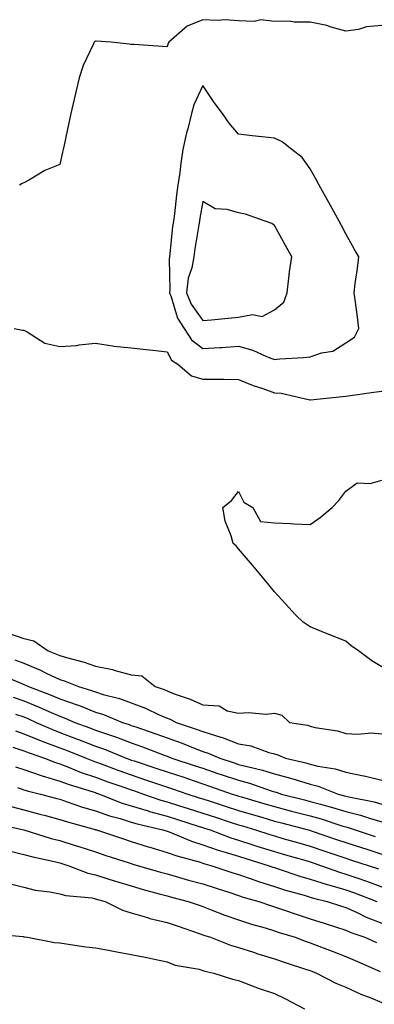
# Model space of a CAD drawing. Units: inches. Extents: x 944723 to 947363, y 7284698 to 7287338.
# Drawn here: x 944917 to 945016, y 7284873 to 7285148 of the extents above; entities that cross this region are included whole.
import ezdxf

# ---------------------------------------------------------------- set-up
doc = ezdxf.new("R2010")
doc.units = ezdxf.units.IN
doc.header["$MEASUREMENT"] = 0
doc.layers.add('Contour_94477284', color=7, linetype='Continuous', true_color=0x0f56d7)

msp = doc.modelspace()

# ---------------------------------------------------------------- linework, layer by layer
at = {"layer": 'Contour_94477284'}
for points in [[(945018.05, 7285146.56, 3211), (945013.81, 7285146.16, 3211), (945011.58, 7285145.45, 3211), (945008.05, 7285144.94, 3211), (945003.9, 7285146.07, 3211), (945002.66, 7285146.53, 3211), (944998.05, 7285147.5, 3211), (944993.57, 7285147.44, 3211), (944992.2, 7285147.77, 3211), (944988.05, 7285147.67, 3211), (944984.22, 7285148.09, 3211), (944982.37, 7285147.6, 3211), (944978.05, 7285147.84, 3211), (944974.28, 7285148.15, 3211), (944972.05, 7285147.92, 3211), (944968.05, 7285148.15, 3211), (944963.67, 7285146.3, 3211), (944958.52, 7285141.92, 3211), (944958.38, 7285141.59, 3211), (944958.05, 7285140.6, 3211), (944956.79, 7285140.66, 3211), (944948.79, 7285141.18, 3211), (944948.05, 7285141.22, 3211), (944947.42, 7285141.29, 3211), (944942.42, 7285141.92, 3211), (944938.26, 7285142.13, 3211), (944938.05, 7285142.13, 3211), (944937.88, 7285142.09, 3211), (944937.73, 7285141.92, 3211), (944937.5, 7285141.37, 3211), (944934.57, 7285135.4, 3211), (944933.49, 7285131.92, 3211), (944932.44, 7285127.53, 3211), (944932.1, 7285125.97, 3211), (944931.17, 7285121.92, 3211), (944930.63, 7285119.34, 3211), (944929.27, 7285113.14, 3211), (944929.01, 7285111.92, 3211), (944928.85, 7285111.12, 3211), (944928.05, 7285107.68, 3211), (944923.92, 7285106.05, 3211), (944919.59, 7285103.46, 3211), (944918.05, 7285102.64, 3211), (944917.59, 7285102.38, 3211), (944916.79, 7285101.92, 3211)], [(944915.32, 7285061.92, 3211), (944917.62, 7285061.49, 3211), (944918.05, 7285061.44, 3211), (944918.94, 7285061.03, 3211), (944923.91, 7285057.78, 3211), (944928.05, 7285056.85, 3211), (944932.81, 7285057.16, 3211), (944933.48, 7285057.35, 3211), (944938.05, 7285057.8, 3211), (944942.85, 7285057.12, 3211), (944943.16, 7285057.03, 3211), (944948.05, 7285056.53, 3211), (944952.21, 7285056.08, 3211), (944954.11, 7285055.86, 3211), (944958.05, 7285055.43, 3211), (944959.25, 7285053.12, 3211), (944961.02, 7285051.92, 3211), (944964.85, 7285048.72, 3211), (944968.05, 7285047.8, 3211), (944972.22, 7285047.75, 3211), (944973.91, 7285047.78, 3211), (944978.05, 7285047.72, 3211), (944982.15, 7285046.02, 3211), (944984.79, 7285045.18, 3211), (944988.05, 7285044, 3211), (944989.98, 7285043.85, 3211), (944997.97, 7285042, 3211), (944998.05, 7285041.99, 3211), (944998.13, 7285042, 3211), (945007.05, 7285042.92, 3211), (945008.05, 7285043.01, 3211), (945009.31, 7285043.18, 3211), (945015.84, 7285044.13, 3211), (945018.05, 7285044.39, 3211)], [(945018.05, 7284967.47, 3210), (945015.29, 7284969.16, 3210), (945011.56, 7284971.92, 3210), (945009.46, 7284973.33, 3210), (945008.05, 7284974.65, 3210), (945003.58, 7284976.39, 3210), (945002.81, 7284976.68, 3210), (944998.05, 7284978.63, 3210), (944996.07, 7284979.94, 3210), (944993.95, 7284981.92, 3210), (944991.18, 7284985.05, 3210), (944988.05, 7284988.34, 3210), (944986.46, 7284990.33, 3210), (944985.16, 7284991.92, 3210), (944981.92, 7284995.79, 3210), (944978.05, 7285000.42, 3210), (944977.32, 7285001.19, 3210), (944976.51, 7285001.92, 3210), (944975.96, 7285004.01, 3210), (944974.27, 7285008.14, 3210), (944973.61, 7285011.92, 3210), (944976.08, 7285013.89, 3210), (944978.05, 7285016.42, 3210), (944979.52, 7285013.39, 3210), (944982.01, 7285011.92, 3210), (944984.17, 7285008.04, 3210), (944988.05, 7285007.67, 3210), (944992.52, 7285007.45, 3210), (944993.51, 7285007.38, 3210), (944998.05, 7285007.15, 3210), (945000.79, 7285009.18, 3210), (945004.23, 7285011.92, 3210), (945006.05, 7285013.92, 3210), (945008.05, 7285016.52, 3210), (945011.13, 7285018.84, 3210), (945014.8, 7285018.67, 3210), (945018.05, 7285019.58, 3210)], [(944913.18, 7284977.05, 3210), (944918.05, 7284975.32, 3210), (944920.8, 7284974.67, 3210), (944924.85, 7284971.92, 3210), (944927.15, 7284971.02, 3210), (944928.05, 7284970.59, 3210), (944929.96, 7284970.01, 3210), (944934.88, 7284968.75, 3210), (944938.05, 7284967.62, 3210), (944942.81, 7284966.68, 3210), (944943.58, 7284966.39, 3210), (944948.05, 7284965.21, 3210), (944951.04, 7284964.91, 3210), (944954.7, 7284961.92, 3210), (944957.21, 7284961.08, 3210), (944958.05, 7284960.71, 3210), (944960.03, 7284959.94, 3210), (944964.55, 7284958.42, 3210), (944968.05, 7284956.79, 3210), (944972.65, 7284956.52, 3210), (944974.81, 7284955.16, 3210), (944978.05, 7284954.53, 3210), (944980.84, 7284954.71, 3210), (944985.72, 7284954.25, 3210), (944988.05, 7284954.48, 3210), (944990.11, 7284953.98, 3210), (944992.22, 7284951.92, 3210), (944997.26, 7284951.13, 3210), (944998.05, 7284950.86, 3210), (944999.45, 7284950.52, 3210), (945005.66, 7284949.53, 3210), (945008.05, 7284948.81, 3210), (945011.37, 7284948.6, 3210), (945015.16, 7284949.03, 3210), (945018.05, 7284948.75, 3210)], [(944915.56, 7284969.43, 3209), (944918.05, 7284968.48, 3209), (944922.66, 7284966.53, 3209), (944924.25, 7284965.72, 3209), (944928.05, 7284963.91, 3209), (944929.57, 7284963.44, 3209), (944933.33, 7284961.92, 3209), (944936.98, 7284960.85, 3209), (944938.05, 7284960.43, 3209), (944940.21, 7284959.76, 3209), (944944.75, 7284958.62, 3209), (944948.05, 7284957.42, 3209), (944952.03, 7284955.9, 3209), (944955.89, 7284954.08, 3209), (944958.05, 7284953.14, 3209), (944958.93, 7284952.8, 3209), (944960.63, 7284951.92, 3209), (944966.19, 7284950.06, 3209), (944968.05, 7284949.36, 3209), (944971.84, 7284948.13, 3209), (944973.74, 7284947.61, 3209), (944978.05, 7284945.95, 3209), (944981.5, 7284945.37, 3209), (944986.47, 7284943.5, 3209), (944988.05, 7284943.12, 3209), (944989, 7284942.87, 3209), (944991.14, 7284941.92, 3209), (944996.8, 7284940.67, 3209), (944998.05, 7284940.3, 3209), (945000.22, 7284939.75, 3209), (945005.07, 7284938.94, 3209), (945008.05, 7284938, 3209), (945012.94, 7284937.03, 3209), (945013.13, 7284937, 3209), (945018.05, 7284935.79, 3209)], [(944911.46, 7284965.33, 3208), (944917.04, 7284962.93, 3208), (944918.05, 7284962.55, 3208), (944918.49, 7284962.36, 3208), (944919.35, 7284961.92, 3208), (944925.68, 7284959.55, 3208), (944928.05, 7284958.51, 3208), (944932.96, 7284956.83, 3208), (944933.27, 7284956.7, 3208), (944938.05, 7284954.81, 3208), (944940.26, 7284954.13, 3208), (944945.6, 7284951.92, 3208), (944947.45, 7284951.32, 3208), (944948.05, 7284951.1, 3208), (944949.32, 7284950.65, 3208), (944954.9, 7284948.77, 3208), (944958.05, 7284947.6, 3208), (944962.24, 7284946.11, 3208), (944964.94, 7284945.03, 3208), (944968.05, 7284943.84, 3208), (944969.51, 7284943.38, 3208), (944972.82, 7284941.92, 3208), (944976.77, 7284940.64, 3208), (944978.05, 7284940.21, 3208), (944980.39, 7284939.58, 3208), (944984.71, 7284938.58, 3208), (944988.05, 7284937.56, 3208), (944992.51, 7284936.38, 3208), (944994.12, 7284935.85, 3208), (944998.05, 7284934.68, 3208), (945000.26, 7284934.13, 3208), (945005.86, 7284931.92, 3208), (945007.59, 7284931.46, 3208), (945008.05, 7284931.32, 3208), (945008.84, 7284931.13, 3208), (945015.89, 7284929.76, 3208), (945018.05, 7284929.13, 3208)], [(944915.06, 7284958.93, 3207), (944918.05, 7284957.92, 3207), (944922.34, 7284956.21, 3207), (944924.98, 7284954.99, 3207), (944928.05, 7284953.65, 3207), (944929.34, 7284953.21, 3207), (944932.28, 7284951.92, 3207), (944936.5, 7284950.37, 3207), (944938.05, 7284949.76, 3207), (944941.37, 7284948.6, 3207), (944943.92, 7284947.79, 3207), (944948.05, 7284946.21, 3207), (944951.21, 7284945.08, 3207), (944957.2, 7284942.77, 3207), (944958.05, 7284942.46, 3207), (944958.44, 7284942.31, 3207), (944959.43, 7284941.92, 3207), (944965.94, 7284939.81, 3207), (944968.05, 7284939.1, 3207), (944972.27, 7284937.7, 3207), (944973.45, 7284937.32, 3207), (944978.05, 7284935.75, 3207), (944981.07, 7284934.94, 3207), (944987.13, 7284932.84, 3207), (944988.05, 7284932.55, 3207), (944988.56, 7284932.43, 3207), (944990.06, 7284931.92, 3207), (944996.42, 7284930.29, 3207), (944998.05, 7284929.87, 3207), (945000.92, 7284929.05, 3207), (945004.29, 7284928.16, 3207), (945008.05, 7284927.03, 3207), (945012.13, 7284926, 3207), (945014.92, 7284925.05, 3207), (945018.05, 7284924.13, 3207)], [(944915.74, 7284954.23, 3206), (944918.05, 7284953.45, 3206), (944919.14, 7284953.01, 3206), (944921.52, 7284951.92, 3206), (944926.04, 7284949.91, 3206), (944928.05, 7284949.15, 3206), (944932.51, 7284947.46, 3206), (944933.29, 7284947.16, 3206), (944938.05, 7284945.31, 3206), (944940.56, 7284944.43, 3206), (944946.64, 7284941.92, 3206), (944947.67, 7284941.54, 3206), (944948.05, 7284941.4, 3206), (944948.82, 7284941.15, 3206), (944955.21, 7284939.08, 3206), (944958.05, 7284938.13, 3206), (944962.72, 7284936.59, 3206), (944963.74, 7284936.23, 3206), (944968.05, 7284934.76, 3206), (944970.18, 7284934.05, 3206), (944976.28, 7284931.92, 3206), (944977.62, 7284931.49, 3206), (944978.05, 7284931.35, 3206), (944978.85, 7284931.12, 3206), (944985.34, 7284929.21, 3206), (944988.05, 7284928.4, 3206), (944992.79, 7284927.18, 3206), (944993.21, 7284927.08, 3206), (944998.05, 7284925.82, 3206), (945001.09, 7284924.96, 3206), (945006.88, 7284923.09, 3206), (945008.05, 7284922.73, 3206), (945008.7, 7284922.57, 3206), (945010.59, 7284921.92, 3206), (945016.21, 7284920.08, 3206)], [(944915.68, 7284949.55, 3205), (944918.05, 7284948.78, 3205), (944922.89, 7284946.76, 3205), (944923.37, 7284946.6, 3205), (944928.05, 7284944.84, 3205), (944930.17, 7284944.04, 3205), (944935.44, 7284941.92, 3205), (944937.29, 7284941.16, 3205), (944938.05, 7284940.89, 3205), (944939.66, 7284940.31, 3205), (944944.59, 7284938.46, 3205), (944948.05, 7284937.24, 3205), (944952.05, 7284935.92, 3205), (944955.06, 7284934.91, 3205), (944959.54, 7284933.41, 3205), (944963.82, 7284931.92, 3205), (944967.01, 7284930.88, 3205), (944968.05, 7284930.54, 3205), (944970.07, 7284929.9, 3205), (944974.59, 7284928.46, 3205), (944978.05, 7284927.35, 3205), (944982.24, 7284926.11, 3205), (944984.55, 7284925.42, 3205), (944988.05, 7284924.37, 3205), (944990, 7284923.87, 3205), (944997.5, 7284921.92, 3205), (944997.93, 7284921.8, 3205), (944998.28, 7284921.69, 3205), (945005.39, 7284919.26, 3205), (945008.05, 7284918.37, 3205), (945012.91, 7284916.78, 3205), (945013.3, 7284916.67, 3205), (945018.05, 7284915.13, 3205)], [(944914.95, 7284945.02, 3204), (944918.05, 7284944.01, 3204), (944919.52, 7284943.39, 3204), (944923.8, 7284941.92, 3204), (944926.85, 7284940.72, 3204), (944928.05, 7284940.36, 3204), (944930.56, 7284939.41, 3204), (944934.08, 7284937.95, 3204), (944938.05, 7284936.61, 3204), (944941.49, 7284935.36, 3204), (944946.25, 7284933.72, 3204), (944948.05, 7284933.08, 3204), (944948.93, 7284932.8, 3204), (944951.51, 7284931.92, 3204), (944956.36, 7284930.23, 3204), (944958.05, 7284929.77, 3204), (944961.21, 7284928.76, 3204), (944963.98, 7284927.85, 3204), (944968.05, 7284926.57, 3204), (944971.57, 7284925.44, 3204), (944975.95, 7284924.02, 3204), (944978.05, 7284923.35, 3204), (944979.14, 7284923.01, 3204), (944982.81, 7284921.92, 3204), (944986.74, 7284920.61, 3204), (944988.05, 7284920.21, 3204), (944990.43, 7284919.54, 3204), (944994.51, 7284918.38, 3204), (944998.05, 7284917.38, 3204), (945002.12, 7284915.99, 3204), (945004.92, 7284915.05, 3204), (945008.05, 7284913.98, 3204), (945009.61, 7284913.48, 3204), (945014.48, 7284911.92, 3204), (945017.15, 7284911.02, 3204)], [(944915.68, 7284939.55, 3203), (944918.05, 7284938.76, 3203), (944922.88, 7284937.09, 3203), (944923.12, 7284936.99, 3203), (944928.05, 7284935.52, 3203), (944930.67, 7284934.54, 3203), (944937.44, 7284932.53, 3203), (944938.05, 7284932.32, 3203), (944938.34, 7284932.21, 3203), (944939.2, 7284931.92, 3203), (944945.54, 7284929.41, 3203), (944948.05, 7284928.64, 3203), (944952.78, 7284927.19, 3203), (944953.18, 7284927.05, 3203), (944958.05, 7284925.72, 3203), (944960.93, 7284924.8, 3203), (944967.07, 7284922.9, 3203), (944968.05, 7284922.58, 3203), (944968.56, 7284922.43, 3203), (944970.11, 7284921.92, 3203), (944975.83, 7284919.7, 3203), (944978.05, 7284919.02, 3203), (944982.32, 7284917.65, 3203), (944983.42, 7284917.29, 3203), (944988.05, 7284915.85, 3203), (944991.11, 7284914.98, 3203), (944996.55, 7284913.42, 3203), (944998.05, 7284912.99, 3203), (944998.85, 7284912.72, 3203), (945001.22, 7284911.92, 3203), (945006.22, 7284910.09, 3203), (945008.05, 7284909.58, 3203), (945011.65, 7284908.32, 3203), (945013.74, 7284907.61, 3203), (945018.05, 7284906.02, 3203)], [(944916.22, 7284933.75, 3202), (944918.05, 7284933.14, 3202), (944918.96, 7284932.83, 3202), (944922.66, 7284931.92, 3202), (944926.92, 7284930.79, 3202), (944928.05, 7284930.48, 3202), (944930.18, 7284929.79, 3202), (944934.42, 7284928.29, 3202), (944938.05, 7284927.2, 3202), (944941.96, 7284925.83, 3202), (944944.92, 7284925.05, 3202), (944948.05, 7284924.09, 3202), (944949.71, 7284923.58, 3202), (944956.9, 7284921.92, 3202), (944957.77, 7284921.64, 3202), (944958.05, 7284921.55, 3202), (944958.64, 7284921.33, 3202), (944964.85, 7284918.72, 3202), (944968.05, 7284917.71, 3202), (944972.35, 7284916.22, 3202), (944974.28, 7284915.69, 3202), (944978.05, 7284914.53, 3202), (944980.02, 7284913.89, 3202), (944986.58, 7284911.92, 3202), (944987.64, 7284911.51, 3202), (944988.05, 7284911.38, 3202), (944988.83, 7284911.14, 3202), (944995.14, 7284909.01, 3202), (944998.05, 7284908.14, 3202), (945002.76, 7284906.63, 3202), (945003.53, 7284906.44, 3202), (945008.05, 7284905.15, 3202), (945010.44, 7284904.31, 3202), (945016.63, 7284901.92, 3202)], [(944914.54, 7284928.41, 3201), (944918.05, 7284927.53, 3201), (944922.47, 7284926.34, 3201), (944924.05, 7284925.92, 3201), (944928.05, 7284924.85, 3201), (944930.26, 7284924.13, 3201), (944937.94, 7284922.03, 3201), (944938.05, 7284921.99, 3201), (944938.1, 7284921.97, 3201), (944938.3, 7284921.92, 3201), (944945.61, 7284919.48, 3201), (944948.05, 7284918.69, 3201), (944952.75, 7284917.22, 3201), (944953.21, 7284917.08, 3201), (944958.05, 7284915.62, 3201), (944960.76, 7284914.63, 3201), (944966.99, 7284912.98, 3201), (944968.05, 7284912.65, 3201), (944968.59, 7284912.46, 3201), (944970.61, 7284911.92, 3201), (944976.18, 7284910.05, 3201), (944978.05, 7284909.46, 3201), (944981.82, 7284908.15, 3201), (944983.61, 7284907.48, 3201), (944988.05, 7284906.06, 3201), (944991.19, 7284905.06, 3201), (944996.32, 7284903.65, 3201), (944998.05, 7284903.13, 3201), (944998.97, 7284902.84, 3201), (945002.79, 7284901.92, 3201), (945006.76, 7284900.63, 3201), (945008.05, 7284900.23, 3201), (945011.17, 7284898.8, 3201), (945013.67, 7284897.55, 3201), (945018.05, 7284895.82, 3201)], [(944909.84, 7284923.71, 3200), (944918, 7284921.92, 3200), (944918.05, 7284921.91, 3200), (944918.07, 7284921.9, 3200), (944925.67, 7284919.54, 3200), (944928.05, 7284918.94, 3200), (944932.42, 7284917.55, 3200), (944933.38, 7284917.25, 3200), (944938.05, 7284915.75, 3200), (944940.93, 7284914.8, 3200), (944947.16, 7284912.81, 3200), (944948.05, 7284912.52, 3200), (944948.51, 7284912.38, 3200), (944950.1, 7284911.92, 3200), (944956.24, 7284910.11, 3200), (944958.05, 7284909.62, 3200), (944961.25, 7284908.72, 3200), (944964.04, 7284907.91, 3200), (944968.05, 7284906.81, 3200), (944971.73, 7284905.6, 3200), (944975.57, 7284904.4, 3200), (944978.05, 7284903.61, 3200), (944979.3, 7284903.17, 3200), (944983.71, 7284901.92, 3200), (944986.92, 7284900.79, 3200), (944988.05, 7284900.44, 3200), (944990.28, 7284899.69, 3200), (944994.38, 7284898.25, 3200), (944998.05, 7284897.08, 3200), (945001.96, 7284895.83, 3200), (945005.12, 7284894.85, 3200), (945008.05, 7284893.92, 3200), (945009.43, 7284893.3, 3200), (945013.34, 7284891.92, 3200), (945016.56, 7284890.43, 3200)], [(944913.91, 7284916.06, 3199), (944918.05, 7284915.06, 3199), (944920.52, 7284914.39, 3199), (944926.96, 7284913.01, 3199), (944928.05, 7284912.74, 3199), (944928.67, 7284912.55, 3199), (944930.59, 7284911.92, 3199), (944935.92, 7284909.79, 3199), (944938.05, 7284909.33, 3199), (944941.81, 7284908.16, 3199), (944943.67, 7284907.55, 3199), (944948.05, 7284906.25, 3199), (944951.42, 7284905.29, 3199), (944955.88, 7284904.09, 3199), (944958.05, 7284903.49, 3199), (944959.27, 7284903.14, 3199), (944963.91, 7284901.92, 3199), (944966.99, 7284900.86, 3199), (944968.05, 7284900.49, 3199), (944970.34, 7284899.63, 3199), (944974.21, 7284898.08, 3199), (944978.05, 7284896.75, 3199), (944981.68, 7284895.55, 3199), (944985.45, 7284894.52, 3199), (944988.05, 7284893.73, 3199), (944989.4, 7284893.27, 3199), (944993.86, 7284891.92, 3199), (944996.92, 7284890.79, 3199), (944998.05, 7284890.41, 3199), (945000.5, 7284889.47, 3199), (945004.19, 7284888.06, 3199), (945008.05, 7284886.58, 3199), (945011.25, 7284885.12, 3199), (945017.57, 7284882.4, 3199)], [(944913.22, 7284907.09, 3198), (944918.05, 7284905.88, 3198), (944921.22, 7284905.09, 3198), (944925.34, 7284904.63, 3198), (944928.05, 7284904.09, 3198), (944929.73, 7284903.6, 3198), (944937.07, 7284902.9, 3198), (944938.05, 7284902.68, 3198), (944938.64, 7284902.51, 3198), (944940.75, 7284901.92, 3198), (944945.58, 7284899.45, 3198), (944948.05, 7284898.74, 3198), (944952.56, 7284897.41, 3198), (944953.26, 7284897.13, 3198), (944958.05, 7284896.04, 3198), (944961.12, 7284894.99, 3198), (944966.98, 7284892.99, 3198), (944968.05, 7284892.63, 3198), (944968.57, 7284892.44, 3198), (944970.17, 7284891.92, 3198), (944975.82, 7284889.69, 3198), (944978.05, 7284889.05, 3198), (944982.25, 7284887.72, 3198), (944983.45, 7284887.32, 3198), (944988.05, 7284885.92, 3198), (944991.01, 7284884.88, 3198), (944997.01, 7284882.96, 3198), (944998.05, 7284882.61, 3198), (944998.55, 7284882.42, 3198), (944999.85, 7284881.92, 3198), (945005.22, 7284879.09, 3198), (945008.05, 7284878, 3198), (945012.18, 7284876.05, 3198), (945014.97, 7284875, 3198), (945018.05, 7284873.72, 3198)], [(944909.05, 7284892.92, 3197), (944917.86, 7284892.11, 3197), (944918.05, 7284892.09, 3197), (944918.19, 7284892.06, 3197), (944919.08, 7284891.92, 3197), (944926.59, 7284890.46, 3197), (944928.05, 7284890.34, 3197), (944929.84, 7284890.13, 3197), (944935.34, 7284889.21, 3197), (944938.05, 7284888.94, 3197), (944941.67, 7284888.3, 3197), (944943.98, 7284887.85, 3197), (944948.05, 7284887.14, 3197), (944952.39, 7284886.26, 3197), (944954.07, 7284885.9, 3197), (944958.05, 7284885.08, 3197), (944960.29, 7284884.16, 3197), (944966.98, 7284882.99, 3197), (944968.05, 7284882.68, 3197), (944968.62, 7284882.49, 3197), (944971.16, 7284881.92, 3197), (944976.36, 7284880.23, 3197), (944978.05, 7284879.82, 3197), (944981.38, 7284878.59, 3197), (944983.75, 7284877.62, 3197), (944988.05, 7284876.22, 3197), (944990.96, 7284874.83, 3197), (944996.5, 7284871.92, 3197)]]:
    msp.add_polyline3d(points, dxfattribs=at)
for points in [[(945008.05, 7285057.96, 3212), (945010.44, 7285059.53, 3212), (945011.61, 7285061.92, 3212), (945011.22, 7285065.09, 3212), (945010.71, 7285069.26, 3212), (945010.37, 7285071.92, 3212), (945010.65, 7285074.52, 3212), (945011.3, 7285078.67, 3212), (945011.6, 7285081.92, 3212), (945010.34, 7285084.21, 3212), (945008.05, 7285088.38, 3212), (945006.79, 7285090.66, 3212), (945006.1, 7285091.92, 3212), (945003.69, 7285096.28, 3212), (945003.24, 7285097.11, 3212), (945000.59, 7285101.92, 3212), (944999.68, 7285103.55, 3212), (944998.05, 7285106.52, 3212), (944995.76, 7285109.63, 3212), (944992.9, 7285111.92, 3212), (944990.21, 7285114.08, 3212), (944988.05, 7285115.06, 3212), (944984.49, 7285115.48, 3212), (944981.84, 7285115.71, 3212), (944978.05, 7285116.19, 3212), (944975.38, 7285119.25, 3212), (944973.51, 7285121.92, 3212), (944971.17, 7285125.05, 3212), (944968.05, 7285129.73, 3212), (944965.57, 7285124.4, 3212), (944964.9, 7285121.92, 3212), (944963.83, 7285117.7, 3212), (944963.45, 7285116.52, 3212), (944962.49, 7285111.92, 3212), (944961.89, 7285108.08, 3212), (944961.59, 7285105.46, 3212), (944961.06, 7285101.92, 3212), (944960.68, 7285099.29, 3212), (944960.11, 7285093.98, 3212), (944959.83, 7285091.92, 3212), (944959.61, 7285090.36, 3212), (944958.86, 7285082.73, 3212), (944958.76, 7285081.92, 3212), (944958.65, 7285081.32, 3212), (944958.81, 7285072.68, 3212), (944958.7, 7285071.92, 3212), (944959.18, 7285070.79, 3212), (944960.97, 7285064.84, 3212), (944962.86, 7285061.92, 3212), (944964.91, 7285058.78, 3212), (944968.05, 7285056.35, 3212), (944972.77, 7285056.64, 3212), (944973.32, 7285056.65, 3212), (944978.05, 7285056.97, 3212), (944982.01, 7285055.88, 3212), (944985.87, 7285054.1, 3212), (944988.05, 7285053.3, 3212), (944989.55, 7285053.42, 3212), (944996.14, 7285053.83, 3212), (944998.05, 7285054.02, 3212), (945001.25, 7285055.12, 3212), (945004.41, 7285055.56, 3212)], [(944988.05, 7285067.17, 3213), (944990.72, 7285069.25, 3213), (944991.58, 7285071.92, 3213), (944992.12, 7285075.99, 3213), (944992.22, 7285077.75, 3213), (944992.89, 7285081.92, 3213), (944991.17, 7285085.05, 3213), (944988.05, 7285090.71, 3213), (944987.37, 7285091.24, 3213), (944985.51, 7285091.92, 3213), (944979.98, 7285093.85, 3213), (944978.05, 7285094.18, 3213), (944974.83, 7285095.14, 3213), (944971.51, 7285095.38, 3213), (944968.05, 7285097.39, 3213), (944967.22, 7285092.75, 3213), (944967.1, 7285091.92, 3213), (944966.96, 7285090.83, 3213), (944965.84, 7285084.13, 3213), (944965.56, 7285081.92, 3213), (944964.95, 7285078.82, 3213), (944963.99, 7285075.98, 3213), (944963.44, 7285071.92, 3213), (944964.81, 7285068.68, 3213), (944968.05, 7285064.17, 3213), (944970.47, 7285064.34, 3213), (944975.14, 7285064.83, 3213), (944978.05, 7285065.04, 3213), (944981.93, 7285065.8, 3213), (944984.67, 7285065.3, 3213)]]:
    msp.add_polyline3d(points, close=True, dxfattribs=at)

doc.saveas('drawing.dxf')
